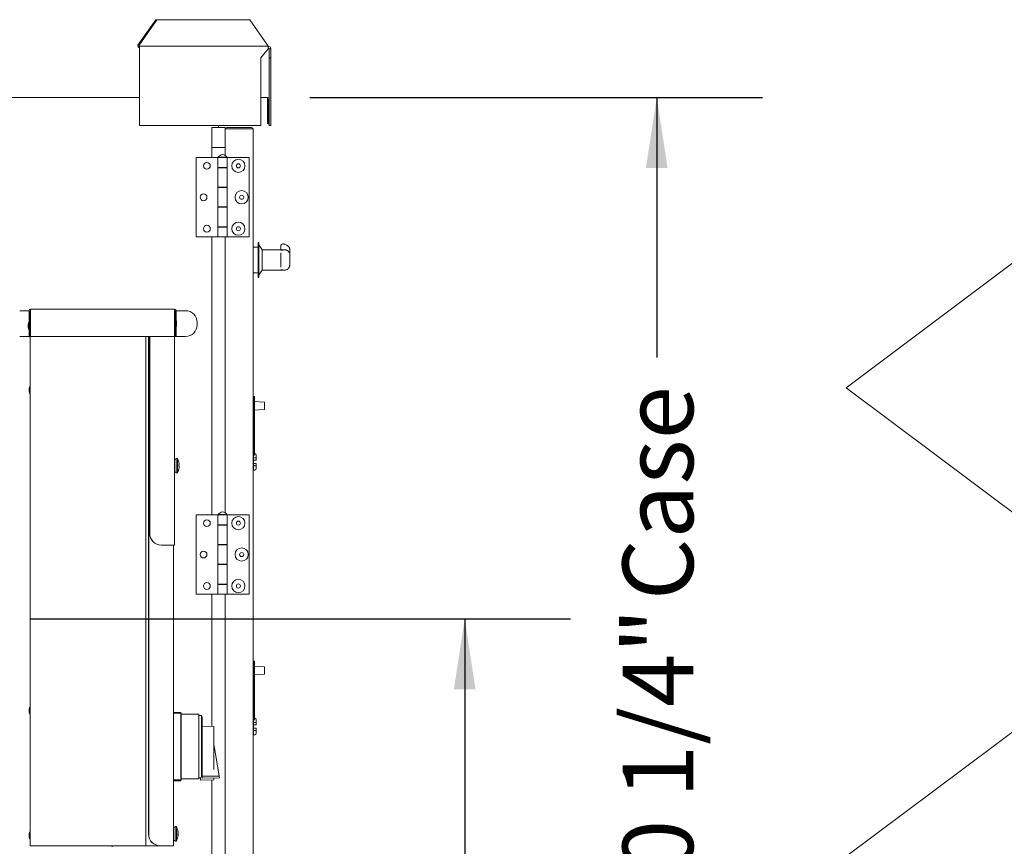
# Model space of a CAD drawing. Units: inches. Extents: x 0.3 to 10.6, y 0.4 to 8.2.
# Drawn here: x 2.7 to 3.8, y 2.3 to 3.2 of the extents above; entities that cross this region are included whole.
import ezdxf

# ---------------------------------------------------------------- set-up
doc = ezdxf.new("R2010")
doc.units = ezdxf.units.IN
doc.header["$MEASUREMENT"] = 0
doc.linetypes.add('SLD-Center', pattern=[0.75, 0.6, -0.05, 0.05, -0.05])
doc.linetypes.add('SLD-Solid', pattern=[0])
doc.layers.add('DRAWING_FORMAT_LINES', color=7, linetype='SLD-Solid', lineweight=15)
doc.layers.add('FORMAT', color=7, linetype='SLD-Solid')
doc.layers.add('TEXT', color=7, linetype='SLD-Solid')
doc.styles.add('SLDTEXTSTYLE0', font='GOTHIC.TTF', dxfattribs={"width": 0.913})
doc.dimstyles.new('SLDDIMSTYLE1', dxfattribs={"dimtxt": 0.083333, "dimasz": 0.083333, "dimexe": 0, "dimexo": 0.0625, "dimgap": 0.020833, "dimtad": 0, "dimdec": 6, "dimlfac": 32, "dimrnd": 1e-09, "dimzin": 12, "dimdsep": 46, "dimlunit": 5, "dimtxsty": 'SLDTEXTSTYLE0', "dimsah": 1, "dimcen": 0.09, "dimadec": 0, "dimazin": 3, "dimtfac": 1, "dimtdec": 3, "dimtofl": 0, "dimtmove": 0, "dimatfit": 3, "dimfxl": 1, "dimfrac": 2, "dimtolj": 1, "dimtzin": 12, "dimarcsym": 0})

# ---------------------------------------------------------------- blocks, each defined once
blk = doc.blocks.new('Block3')
at = {"layer": 'DRAWING_FORMAT_LINES'}
for p, q in [((132.909, 130.971), (140.909, 136.971)), ((140.909, 136.971), (140.909, 134.971)), ((140.909, 134.971), (148.909, 134.971)), ((148.909, 134.971), (148.909, 126.971)), ((140.909, 124.971), (132.909, 130.971)), ((148.909, 126.971), (140.909, 126.971)), ((140.909, 126.971), (140.909, 124.971))]:
    blk.add_line(p, q, dxfattribs=at)
blk = doc.blocks.new('_D_2')
at = {"layer": 'TEXT'}
for p, q in [((2.6744, 2.5393), (3.3127, 2.5393)), ((3.1877, 2.5393), (3.1877, 1.8952)), ((2.9416, 1.8952), (3.3127, 1.8952)), ((3.1877, 1.8952), (3.1877, 1.7586))]:
    blk.add_line(p, q, dxfattribs=at)
for points in [[(3.1877, 2.5393), (3.1749, 2.4559), (3.2005, 2.4559)], [(3.1877, 1.8952), (3.2005, 1.9785), (3.1749, 1.9785)]]:
    blk.add_solid(points, dxfattribs=at)
at = {"layer": 'TEXT', "insert": (3.1475, 1.3986), "char_height": 0.08333, "attachment_point": 1, "rotation": 90, "style": 'SLDTEXTSTYLE0'}
blk.add_mtext('20 5/8"', dxfattribs=at)
blk = doc.blocks.new('_D_5')
at = {"layer": 'TEXT'}
for p, q in [((3.005, 3.1548), (3.5394, 3.1548)), ((3.4144, 3.1548), (3.4144, 2.8479)), ((3.4144, 1.8952), (3.4144, 2.1757)), ((2.9416, 1.8952), (3.5394, 1.8952))]:
    blk.add_line(p, q, dxfattribs=at)
for points in [[(3.4144, 3.1548), (3.4016, 3.0715), (3.4272, 3.0715)], [(3.4144, 1.8952), (3.4272, 1.9785), (3.4016, 1.9785)]]:
    blk.add_solid(points, dxfattribs=at)
at = {"layer": 'TEXT', "char_height": 0.08333, "attachment_point": 1, "rotation": 90, "style": 'SLDTEXTSTYLE0'}
for s, insert in [(' Case', (3.3741, 2.5357)), ('40 1/4"', (3.3741, 2.1757))]:
    blk.add_mtext(s, dxfattribs=dict(at, insert=insert))

msp = doc.modelspace()

# ---------------------------------------------------------------- linework, layer by layer
at = {"color": 7, "linetype": 'SLD-Solid', "lineweight": 15}
for p, q in [((2.8017794, 3.21657751), (2.82299266, 3.24657754)), ((2.82440687, 3.24657754), (2.80319362, 3.21657751)), ((2.82299266, 3.24657754), (2.82440687, 3.24657754)), ((2.82440687, 3.24657754), (2.93385539, 3.24657754)), ((2.95506872, 3.21657751), (2.93385539, 3.24657754)), ((2.80319362, 3.21657751), (2.8017794, 3.21657751)), ((2.8017794, 3.21632752), (2.8017794, 3.21657751)), ((2.80319362, 3.21632752), (2.80319362, 3.21657751)), ((2.80390076, 3.21232753), (2.80390076, 3.21532749)), ((2.80390076, 3.21532749), (2.95577579, 3.21532749)), ((2.80390076, 3.21232753), (2.80390076, 3.12157755)), ((2.95577579, 3.21232753), (2.947057, 3.20163998)), ((2.95506872, 3.21657751), (2.95506872, 3.21632752)), ((2.95577579, 3.21532749), (2.95577579, 3.21232753)), ((2.95677575, 3.21232753), (2.95877582, 3.21232753)), ((2.95677575, 3.20163998), (2.95677575, 3.21232753)), ((2.95877582, 3.20163998), (2.95877582, 3.21232753)), ((2.947057, 3.20163998), (2.947057, 3.12157755)), ((2.95877582, 3.20163998), (2.95677575, 3.20163998)), ((2.95677575, 3.15340136), (2.95677575, 3.20163998)), ((2.95877582, 3.12157755), (2.95877582, 3.20163998)), ((0.547432, 3.15479629), (2.80390076, 3.15479629)), ((2.947057, 3.15479629), (2.95496327, 3.15479629)), ((2.95496327, 3.15479629), (2.95496327, 3.15292125)), ((2.95496327, 3.12354624), (2.95496327, 3.15292125)), ((2.95524457, 3.13204628), (2.95524457, 3.1516713)), ((2.9555882, 3.15292125), (2.9555882, 3.12354624)), ((2.95683823, 3.15292125), (2.95683823, 3.12354624)), ((2.95524457, 3.13204628), (2.95496327, 3.13204628)), ((2.80390076, 3.12157755), (2.947057, 3.12157755)), ((2.8892289, 3.09567124), (2.8892289, 3.11910874)), ((2.8892289, 3.11910874), (2.90485386, 3.11910874)), ((2.89711948, 3.11910874), (2.89711948, 3.12157755)), ((2.89715072, 3.11910874), (2.89715072, 3.12157755)), ((2.90485386, 3.11910874), (2.90485386, 3.09567124)), ((2.904975, 3.11723378), (2.90485386, 3.11723378)), ((2.90672882, 3.11910874), (2.93618194, 3.11910874)), ((2.90672882, 3.11785879), (2.93618194, 3.11785879)), ((2.93618194, 3.11763776), (2.90672882, 3.11763776)), ((2.93805705, 2.01942127), (2.93805705, 3.11723378)), ((2.95683823, 3.12354624), (2.9555882, 3.12354624)), ((2.95677575, 3.12157755), (2.95677575, 3.12354624)), ((2.95877582, 3.12157755), (2.95677575, 3.12157755)), ((2.90485386, 3.09567124), (2.8892289, 3.09567124)), ((2.8892289, 3.09567124), (2.8892289, 3.08378067)), ((2.90485386, 3.09567124), (2.90485386, 3.08639153)), ((2.89638513, 3.08378067), (2.87065078, 3.08378067)), ((2.87065078, 3.08378067), (2.87065078, 2.99003066)), ((2.89638513, 3.08378067), (2.89638513, 3.07209316)), ((2.90741639, 3.08378067), (2.89638513, 3.08378067)), ((2.89638513, 3.08378067), (2.89638513, 3.07165566)), ((2.89682263, 3.08409314), (2.89682263, 3.08378067)), ((2.89682263, 3.08409314), (2.90697889, 3.08409314)), ((2.90697889, 3.08378067), (2.90697889, 3.08409314)), ((2.90741639, 3.07209316), (2.90741639, 3.08378067)), ((2.90741639, 3.08378067), (2.93315081, 3.08378067)), ((2.93315081, 2.99003066), (2.93315081, 3.08378067)), ((2.90741639, 3.07209316), (2.89638513, 3.07209316)), ((2.89638513, 3.07165566), (2.89638513, 3.04878061)), ((2.89638513, 3.07165566), (2.90741639, 3.07165566)), ((2.89897113, 3.07209316), (2.89897113, 3.07165566)), ((2.90483039, 3.07165566), (2.90483039, 3.07209316)), ((2.90485386, 3.07209316), (2.90485386, 3.07165566)), ((2.90741639, 3.07165566), (2.90741639, 3.07209316)), ((2.90741639, 3.04878061), (2.90741639, 3.07165566)), ((2.90741639, 3.04878061), (2.89638513, 3.04878061)), ((2.89638513, 3.04878061), (2.89638513, 3.02503064)), ((2.89638513, 3.04834311), (2.89638513, 3.02546814)), ((2.89638513, 3.04834311), (2.90741639, 3.04834311)), ((2.89897113, 3.04878061), (2.89897113, 3.04834311)), ((2.90483039, 3.04834311), (2.90483039, 3.04878061)), ((2.90485386, 3.04878061), (2.90485386, 3.04834311)), ((2.90741639, 3.04834311), (2.90741639, 3.04878061)), ((2.90741639, 3.02546814), (2.90741639, 3.04834311)), ((2.90741639, 3.02546814), (2.89638513, 3.02546814)), ((2.89638513, 3.02503064), (2.89638513, 3.00215567)), ((2.89638513, 3.02503064), (2.90741639, 3.02503064)), ((2.89897113, 3.02546814), (2.89897113, 3.02503064)), ((2.90483039, 3.02503064), (2.90483039, 3.02546814)), ((2.90485386, 3.02546814), (2.90485386, 3.02503064)), ((2.90741639, 3.02503064), (2.90741639, 3.02546814)), ((2.90741639, 3.00215567), (2.90741639, 3.02503064)), ((2.90741639, 3.00215567), (2.89638513, 3.00215567)), ((2.89638513, 3.00215567), (2.89638513, 2.99003066)), ((2.89638513, 3.00171817), (2.89638513, 2.99003066)), ((2.89638513, 3.00171817), (2.90741639, 3.00171817)), ((2.89897113, 3.00215567), (2.89897113, 3.00171817)), ((2.90483039, 3.00171817), (2.90483039, 3.00215567)), ((2.90485386, 3.00215567), (2.90485386, 3.00171817)), ((2.90741639, 3.00171817), (2.90741639, 3.00215567)), ((2.90741639, 2.99003066), (2.90741639, 3.00171817)), ((2.89638513, 2.99003066), (2.87065078, 2.99003066)), ((2.8892289, 2.99003066), (2.8892289, 2.66190562)), ((2.90741639, 2.99003066), (2.89638513, 2.99003066)), ((2.90485386, 2.99003066), (2.90485386, 2.66451655)), ((2.90741639, 2.99003066), (2.93315081, 2.99003066)), ((2.94368194, 2.97785879), (2.93805705, 2.97785879)), ((2.94461957, 2.98348375), (2.94368194, 2.98348375)), ((2.94368194, 2.94223379), (2.94368194, 2.98348375)), ((2.94461957, 2.94223379), (2.94461957, 2.98348375)), ((2.94868204, 2.97504627), (2.94461957, 2.98035876)), ((2.97055698, 2.97928452), (2.97055698, 2.97929544)), ((2.97055698, 2.97481189), (2.97055698, 2.97928452)), ((2.97415716, 2.98179542), (2.97305703, 2.98179542)), ((2.94868204, 2.95067128), (2.94868204, 2.97504546)), ((2.97055698, 2.97481189), (2.94868204, 2.97481189)), ((2.97055698, 2.97481189), (2.97055698, 2.97461778)), ((2.97265311, 2.97480705), (2.97055698, 2.97480705)), ((2.9762907, 2.9747338), (2.97055698, 2.9747338)), ((2.97055698, 2.97461778), (2.97265311, 2.97461778)), ((2.97055698, 2.96676365), (2.97055698, 2.97148729)), ((2.97055698, 2.96084433), (2.97055698, 2.96676365)), ((2.97637664, 2.97470784), (2.9762907, 2.97462702)), ((2.98118198, 2.96993389), (2.98118198, 2.97516279)), ((2.98118198, 2.95658401), (2.98118198, 2.96993389)), ((2.97055698, 2.95449645), (2.97055698, 2.96084433)), ((2.93805705, 2.94785876), (2.94368194, 2.94785876)), ((2.94368194, 2.94223379), (2.94461957, 2.94223379)), ((2.94461957, 2.94535878), (2.94868204, 2.95067128)), ((2.94868204, 2.95090565), (2.97055698, 2.95090565)), ((2.97265311, 2.95115161), (2.97055698, 2.95115161)), ((2.97055698, 2.95115161), (2.97055698, 2.95090565)), ((2.97055698, 2.95098375), (2.97626107, 2.95098375)), ((2.66233827, 2.90292127), (2.67336953, 2.90292127)), ((2.67336953, 2.87257754), (2.67336953, 2.90292127)), ((2.67461948, 2.87257754), (2.67461948, 2.90292127)), ((2.67509695, 2.90354628), (2.67524449, 2.90354628)), ((2.67524449, 2.90292127), (2.67524449, 2.90479624)), ((2.67524449, 2.90479624), (2.84524452, 2.90479624)), ((2.67524449, 2.90292127), (2.67524449, 2.87257754)), ((2.84524452, 2.90479624), (2.84524452, 2.90292127)), ((2.84524452, 2.87257754), (2.84524452, 2.90292127)), ((2.84524452, 2.90292127), (2.84586953, 2.90292127)), ((2.8456117, 2.89433895), (2.84586953, 2.89406967)), ((2.84586953, 2.90292127), (2.84586953, 2.87257754)), ((2.84711948, 2.90292127), (2.84711948, 2.87257754)), ((2.84711948, 2.90292127), (2.85815074, 2.90292127)), ((2.67274451, 2.88917128), (2.67241635, 2.88643686)), ((2.67241635, 2.88643686), (2.67241635, 2.88526501)), ((2.67241635, 2.88526501), (2.67241635, 2.88409316)), ((2.67241635, 2.88409316), (2.67274451, 2.88135873)), ((2.67336953, 2.88917128), (2.67274451, 2.88917128)), ((2.67274451, 2.88917128), (2.67274451, 2.88526501)), ((2.67274451, 2.88526501), (2.67274451, 2.88135873)), ((2.84736947, 2.89015453), (2.84736947, 2.88568799)), ((2.87190073, 2.88917128), (2.87190073, 2.88632752)), ((2.67336953, 2.87257754), (2.66233827, 2.87257754)), ((2.67274451, 2.88135873), (2.67336953, 2.88135873)), ((2.67336953, 2.87257754), (2.67461948, 2.87257754)), ((2.67461948, 2.87257754), (2.67461948, 2.27104626)), ((2.67524449, 2.87257754), (2.84524452, 2.87257754)), ((2.81127574, 2.27104626), (2.81127574, 2.87257754)), ((2.81450779, 2.87257754), (2.81450779, 2.28479626)), ((2.81461669, 2.87257754), (2.81461669, 2.28479626)), ((2.81575775, 2.87257754), (2.81575775, 2.63995252)), ((2.81586672, 2.87257754), (2.81586672, 2.63995252)), ((2.84502577, 2.87257754), (2.84502577, 2.62620253)), ((2.84586953, 2.87257754), (2.84524452, 2.87257754)), ((2.8456117, 2.88150357), (2.84586953, 2.88177292)), ((2.84711948, 2.87257754), (2.84586953, 2.87257754)), ((2.85815074, 2.87257754), (2.84711948, 2.87257754)), ((2.67399454, 2.81292126), (2.67366637, 2.81018692)), ((2.67461948, 2.81292126), (2.67399454, 2.81292126)), ((2.67399454, 2.81292126), (2.67399454, 2.80901499)), ((2.67366637, 2.81018692), (2.67366637, 2.80901499)), ((2.67366637, 2.80901499), (2.67366637, 2.80784314)), ((2.67366637, 2.80784314), (2.67399454, 2.80510879)), ((2.67399454, 2.80901499), (2.67399454, 2.80510879)), ((2.67399454, 2.80510879), (2.67461948, 2.80510879)), ((2.93946327, 2.80184366), (2.93852579, 2.80184366)), ((2.93852579, 2.80028116), (2.93852579, 2.80184366)), ((2.93946327, 2.80028116), (2.93946327, 2.80184366)), ((2.93852579, 2.79701288), (2.93852579, 2.80028116)), ((2.93946327, 2.79701288), (2.93852579, 2.79701288)), ((2.93852579, 2.78468114), (2.93852579, 2.79701288)), ((2.93946327, 2.79701288), (2.93946327, 2.80028116)), ((2.93946327, 2.78468114), (2.93946327, 2.79701288)), ((2.95107884, 2.79492965), (2.93946327, 2.79574188)), ((2.95136953, 2.79461792), (2.95136953, 2.78656931)), ((2.93852579, 2.78468114), (2.93946327, 2.78468114)), ((2.93852579, 2.7325394), (2.93852579, 2.78468114)), ((2.93946327, 2.78544534), (2.95107884, 2.78625757)), ((2.93946327, 2.73252048), (2.93946327, 2.78468114)), ((2.93946327, 2.73252048), (2.93852579, 2.7325394)), ((2.93852579, 2.72946054), (2.93852579, 2.7325394)), ((2.93946327, 2.73432475), (2.94011549, 2.73431155)), ((2.94165078, 2.73250765), (2.94165078, 2.72854256)), ((2.84702577, 2.72776502), (2.84502577, 2.72776502)), ((2.84858826, 2.7285463), (2.84702577, 2.7285463)), ((2.84702577, 2.71135878), (2.84702577, 2.7285463)), ((2.84858826, 2.71135878), (2.84858826, 2.7285463)), ((2.85016036, 2.72079183), (2.85058767, 2.72079183)), ((2.8501633, 2.72067105), (2.85058767, 2.72067105)), ((2.93852579, 2.72653061), (2.93852579, 2.72946054)), ((2.93852579, 2.72946054), (2.94011549, 2.72944455)), ((2.93852579, 2.72653061), (2.94011549, 2.7265584)), ((2.93852579, 2.72653061), (2.93852579, 2.72262441)), ((2.94011549, 2.72259661), (2.93852579, 2.72262441)), ((2.93852579, 2.71969448), (2.93852579, 2.72262441)), ((2.94165078, 2.72854256), (2.94165078, 2.72658517)), ((2.94165078, 2.72256985), (2.94165078, 2.72061246)), ((2.94165078, 2.72061246), (2.94165078, 2.71664737)), ((2.84502577, 2.71213999), (2.84702577, 2.71213999)), ((2.84702577, 2.71135878), (2.84858826, 2.71135878)), ((2.85058239, 2.71911325), (2.85058767, 2.71911325)), ((2.93852579, 2.71969448), (2.94011549, 2.71971047)), ((2.93852579, 2.71481142), (2.93852579, 2.71969448)), ((2.93852579, 2.71481142), (2.94011549, 2.71484346)), ((2.87065078, 2.66190562), (2.87065078, 2.56815565)), ((2.89638513, 2.66190562), (2.87065078, 2.66190562)), ((2.89638513, 2.66190562), (2.89638513, 2.65021811)), ((2.90741639, 2.66190562), (2.89638513, 2.66190562)), ((2.89682263, 2.66221817), (2.89682263, 2.66190562)), ((2.89682263, 2.66221817), (2.90697889, 2.66221817)), ((2.90697889, 2.66190562), (2.90697889, 2.66221817)), ((2.90741639, 2.65021811), (2.90741639, 2.66190562)), ((2.90741639, 2.66190562), (2.93315081, 2.66190562)), ((2.93315081, 2.56815565), (2.93315081, 2.66190562)), ((2.90741639, 2.65021811), (2.89638513, 2.65021811)), ((2.89638513, 2.65021811), (2.89638513, 2.64978061)), ((2.89897113, 2.65021811), (2.89897113, 2.64978061)), ((2.90483039, 2.64978061), (2.90483039, 2.65021811)), ((2.90485386, 2.65021811), (2.90485386, 2.64978061)), ((2.90741639, 2.62646814), (2.90741639, 2.65021811)), ((2.89638513, 2.64978061), (2.89638513, 2.62690564)), ((2.89638513, 2.64978061), (2.90741639, 2.64978061)), ((2.90741639, 2.62690564), (2.90741639, 2.64978061)), ((2.82956442, 2.62620253), (2.82945545, 2.62620253)), ((2.82956442, 2.62620253), (2.84331419, 2.62620253)), ((2.84502577, 2.62620253), (2.84331419, 2.62620253)), ((2.84377574, 2.62620253), (2.84377574, 2.27104626)), ((2.90741639, 2.62690564), (2.89638513, 2.62690564)), ((2.89638513, 2.62690564), (2.89638513, 2.62646814)), ((2.89638513, 2.62646814), (2.89638513, 2.60359313)), ((2.89638513, 2.62646814), (2.90741639, 2.62646814)), ((2.89897113, 2.62690564), (2.89897113, 2.62646814)), ((2.90483039, 2.62646814), (2.90483039, 2.62690564)), ((2.90485386, 2.62690564), (2.90485386, 2.62646814)), ((2.90741639, 2.60359313), (2.90741639, 2.62646814)), ((2.90741639, 2.60359313), (2.89638513, 2.60359313)), ((2.89638513, 2.60359313), (2.89638513, 2.60315563)), ((2.89638513, 2.60315563), (2.89638513, 2.58028063)), ((2.89638513, 2.60315563), (2.90741639, 2.60315563)), ((2.89897113, 2.60359313), (2.89897113, 2.60315563)), ((2.90483039, 2.60315563), (2.90483039, 2.60359313)), ((2.90485386, 2.60359313), (2.90485386, 2.60315563)), ((2.90741639, 2.57984312), (2.90741639, 2.60359313)), ((2.90741639, 2.58028063), (2.90741639, 2.60315563)), ((2.90741639, 2.58028063), (2.89638513, 2.58028063)), ((2.89638513, 2.58028063), (2.89638513, 2.57984312)), ((2.89638513, 2.57984312), (2.89638513, 2.56815565)), ((2.89638513, 2.57984312), (2.90741639, 2.57984312)), ((2.89897113, 2.58028063), (2.89897113, 2.57984312)), ((2.90483039, 2.57984312), (2.90483039, 2.58028063)), ((2.90485386, 2.58028063), (2.90485386, 2.57984312)), ((2.90741639, 2.56815565), (2.90741639, 2.57984312)), ((2.89638513, 2.56815565), (2.87065078, 2.56815565)), ((2.8892289, 2.56815565), (2.8892289, 2.41218233)), ((2.90741639, 2.56815565), (2.89638513, 2.56815565)), ((2.90485386, 2.56815565), (2.90485386, 2.23873529)), ((2.90741639, 2.56815565), (2.93315081, 2.56815565)), ((2.93946327, 2.48934361), (2.93852579, 2.48934361)), ((2.93852579, 2.48778112), (2.93852579, 2.48934361)), ((2.93852579, 2.48451291), (2.93852579, 2.48778112)), ((2.93946327, 2.48778112), (2.93946327, 2.48934361)), ((2.93946327, 2.48451291), (2.93946327, 2.48778112)), ((2.93946327, 2.48451291), (2.93852579, 2.48451291)), ((2.93852579, 2.47218117), (2.93852579, 2.48451291)), ((2.93946327, 2.47218117), (2.93946327, 2.48451291)), ((2.95107884, 2.48242968), (2.93946327, 2.48324191)), ((2.95136953, 2.48211794), (2.95136953, 2.47406934)), ((2.93852579, 2.47218117), (2.93946327, 2.47218117)), ((2.93852579, 2.42003939), (2.93852579, 2.47218117)), ((2.93946327, 2.47294533), (2.95107884, 2.4737576)), ((2.93946327, 2.42002051), (2.93946327, 2.47218117)), ((2.67399454, 2.43479627), (2.67366637, 2.43206188)), ((2.67366637, 2.43206188), (2.67366637, 2.43089003)), ((2.67366637, 2.43089003), (2.67366637, 2.42971814)), ((2.67366637, 2.42971814), (2.67399454, 2.42698376)), ((2.67461948, 2.43479627), (2.67399454, 2.43479627)), ((2.67399454, 2.43479627), (2.67399454, 2.43089003)), ((2.67399454, 2.43089003), (2.67399454, 2.42698376)), ((2.67399454, 2.42698376), (2.67461948, 2.42698376)), ((2.85243198, 2.42864389), (2.84377574, 2.42864389)), ((2.85296372, 2.42764001), (2.84377574, 2.42764001)), ((2.85243198, 2.42780013), (2.85243198, 2.42864389)), ((2.85243198, 2.42384843), (2.85243198, 2.35174397)), ((2.85296372, 2.42764001), (2.85296372, 2.34889988)), ((2.8738791, 2.42640971), (2.85296372, 2.42640971)), ((2.8738791, 2.42640971), (2.8738791, 2.35013017)), ((2.87680697, 2.42502945), (2.8738791, 2.42502945)), ((2.87680697, 2.42502945), (2.87680697, 2.35163316)), ((2.87769766, 2.42362319), (2.87680697, 2.42362319)), ((2.87769766, 2.35306479), (2.87769766, 2.42362319)), ((2.93946327, 2.42002051), (2.93852579, 2.42003939)), ((2.93852579, 2.41696056), (2.93852579, 2.42003939)), ((2.93946327, 2.42182474), (2.94011549, 2.42181158)), ((2.94165078, 2.42000764), (2.94165078, 2.41604259)), ((2.89171869, 2.41213026), (2.87769766, 2.41242341)), ((2.89171869, 2.41213026), (2.89171869, 2.39083025)), ((2.93852579, 2.41696056), (2.94011549, 2.41694454)), ((2.93852579, 2.41403064), (2.93852579, 2.41696056)), ((2.93852579, 2.41403064), (2.94011549, 2.41405839)), ((2.93852579, 2.41403064), (2.93852579, 2.4101244)), ((2.94011549, 2.41009664), (2.93852579, 2.4101244)), ((2.93852579, 2.40719447), (2.93852579, 2.4101244)), ((2.93852579, 2.40719447), (2.94011549, 2.40721049)), ((2.93852579, 2.40231141), (2.93852579, 2.40719447)), ((2.94165078, 2.41604259), (2.94165078, 2.4140852)), ((2.94165078, 2.41006984), (2.94165078, 2.40811245)), ((2.94165078, 2.40811245), (2.94165078, 2.4041474)), ((2.93852579, 2.40231141), (2.94011549, 2.40234345)), ((2.89171869, 2.39083025), (2.89171869, 2.36122109)), ((2.89199809, 2.38882802), (2.89171869, 2.39048321)), ((2.89171869, 2.39033104), (2.89199809, 2.38867604)), ((2.89793186, 2.35365105), (2.89199809, 2.38882802)), ((2.89199809, 2.38867604), (2.89793186, 2.35356323)), ((2.85296372, 2.34889988), (2.84377574, 2.34889988)), ((2.85243198, 2.35080036), (2.85243198, 2.35174397)), ((2.85296372, 2.35013017), (2.8738791, 2.35013017)), ((2.8738791, 2.35149819), (2.87572458, 2.35149819)), ((2.87572458, 2.34881485), (2.87572458, 2.35163485)), ((2.87572458, 2.34881485), (2.89171869, 2.34909402)), ((2.89793186, 2.35356323), (2.87769766, 2.35348781)), ((2.87770412, 2.35114422), (2.87769766, 2.35348781)), ((2.87770412, 2.35114422), (2.89832903, 2.3512211)), ((2.8892289, 2.34905054), (2.8892289, 2.23612439)), ((2.89171869, 2.35119647), (2.89171869, 2.34909402)), ((2.89793186, 2.35365105), (2.89832903, 2.35130815)), ((2.89832903, 2.3512211), (2.89793186, 2.35356323)), ((2.89832903, 2.35130815), (2.89832903, 2.3512211)), ((2.85243198, 2.34788374), (2.84377574, 2.34788374)), ((2.84577574, 2.29323377), (2.84377574, 2.29323377)), ((2.84733824, 2.29401502), (2.84577574, 2.29401502)), ((2.84577574, 2.27682752), (2.84577574, 2.29401502)), ((2.84733824, 2.27682752), (2.84733824, 2.29401502)), ((2.67399454, 2.28714003), (2.67366637, 2.28440564)), ((2.67366637, 2.28440564), (2.67366637, 2.28323377)), ((2.67366637, 2.28323377), (2.67366637, 2.2820619)), ((2.67366637, 2.2820619), (2.67399454, 2.27932751)), ((2.67461948, 2.28714003), (2.67399454, 2.28714003)), ((2.67399454, 2.28714003), (2.67399454, 2.28323377)), ((2.67399454, 2.28323377), (2.67399454, 2.27932751)), ((2.67399454, 2.27932751), (2.67461948, 2.27932751)), ((2.84890762, 2.28440034), (2.84933765, 2.28440034)), ((2.84911963, 2.28499886), (2.84933765, 2.28499886)), ((2.84930025, 2.28644219), (2.84933765, 2.28644219)), ((2.67649452, 2.27104626), (2.67461948, 2.27104626)), ((2.80940077, 2.27104626), (2.67649452, 2.27104626)), ((2.81127574, 2.27104626), (2.80940077, 2.27104626)), ((2.81127574, 2.27104626), (2.81190075, 2.27104626)), ((2.81190075, 2.27104626), (2.82820542, 2.27104626)), ((2.8283144, 2.27104626), (2.84206416, 2.27104626)), ((2.84377574, 2.27104626), (2.84206416, 2.27104626)), ((2.84377574, 2.27760876), (2.84577574, 2.27760876)), ((2.84577574, 2.27682752), (2.84733824, 2.27682752))]:
    msp.add_line(p, q, dxfattribs=at)
at = {"color": 7, "linetype": 'SLD-Solid', "lineweight": 15, "flags": 128}
for points in [[(2.93805705, 2.73220918), (2.93816749, 2.73221498), (2.93826854, 2.73222026), (2.93835668, 2.73222488), (2.9384287, 2.73222869), (2.93848194, 2.73223148), (2.93851464, 2.73223316), (2.93852579, 2.73223375)], [(2.94165078, 2.72658517), (2.94162145, 2.72658466), (2.94153447, 2.72658319), (2.94139309, 2.7265807), (2.94120272, 2.7265774), (2.9409704, 2.72657329), (2.94070508, 2.72656867), (2.94041645, 2.72656361), (2.94011549, 2.7265584)], [(2.94011549, 2.72259661), (2.94041645, 2.72259141), (2.94070508, 2.72258635), (2.9409704, 2.72258173), (2.94120272, 2.7225777), (2.94139309, 2.72257432), (2.94153447, 2.7225719), (2.94162145, 2.72257036), (2.94165078, 2.72256985)], [(2.93852579, 2.71692127), (2.93851464, 2.71692185), (2.93848194, 2.71692354), (2.9384287, 2.71692633), (2.93835668, 2.71693014), (2.93826854, 2.71693476), (2.93816749, 2.71694004), (2.93805705, 2.71694583)], [(2.93805705, 2.41970921), (2.93816749, 2.419715), (2.93826854, 2.41972028), (2.93835668, 2.4197249), (2.9384287, 2.41972868), (2.93848194, 2.41973147), (2.93851464, 2.41973319), (2.93852579, 2.41973378)], [(2.94165078, 2.4140852), (2.94162145, 2.41408468), (2.94153447, 2.41408314), (2.94139309, 2.41408069), (2.94120272, 2.41407739), (2.9409704, 2.41407332), (2.94070508, 2.4140687), (2.94041645, 2.41406364), (2.94011549, 2.41405839)], [(2.94011549, 2.41009664), (2.94041645, 2.4100914), (2.94070508, 2.41008634), (2.9409704, 2.41008172), (2.94120272, 2.41007765), (2.94139309, 2.41007435), (2.94153447, 2.41007189), (2.94162145, 2.41007035), (2.94165078, 2.41006984)], [(2.93852579, 2.40442126), (2.93851464, 2.40442184), (2.93848194, 2.40442357), (2.9384287, 2.40442635), (2.93835668, 2.40443013), (2.93826854, 2.40443475), (2.93816749, 2.40444003), (2.93805705, 2.40444582)], [(2.84930025, 2.28440034), (2.84931572, 2.28460773), (2.84933765, 2.28499886)]]:
    msp.add_lwpolyline(points, dxfattribs=at)
at = {"color": 7, "linetype": 'SLD-Solid', "lineweight": 15}
for centre, radius in [((2.92046325, 3.07401502), 0.0078125), ((2.88333825, 3.07401502), 0.00401563), ((2.92046325, 3.07401502), 0.002375), ((2.879432, 3.03690564), 0.00401562), ((2.9243695, 3.03690564), 0.0078125), ((2.9243695, 3.03690564), 0.002375), ((2.88333825, 2.99979627), 0.00401563), ((2.92046325, 2.99979627), 0.0078125), ((2.92046325, 2.99979627), 0.002375), ((2.88333825, 2.65214002), 0.00401563), ((2.92046325, 2.65214002), 0.0078125), ((2.92046325, 2.65214002), 0.002375), ((2.879432, 2.61503064), 0.00401562), ((2.9243695, 2.61503064), 0.0078125), ((2.9243695, 2.61503064), 0.002375), ((2.88333825, 2.57792127), 0.00401563), ((2.92046325, 2.57792127), 0.0078125), ((2.92046325, 2.57792127), 0.002375)]:
    msp.add_circle(centre, radius, dxfattribs=at)
for centre, radius, start, end in [((2.80443107, 3.21595252), 0.00267805, 171.95040773, 258.57886011), ((2.80407755, 3.21620254), 0.00089273, 171.95167226, 258.57814249), ((2.95595258, 3.21620248), 0.00089267, 171.94731618, 258.57689645), ((2.95577575, 3.21232752), 0.003, 0, 90), ((2.95577575, 3.21232752), 0.001, 0, 90), ((2.95496325, 3.15292127), 0.001875, 0, 90), ((2.95496325, 3.15292127), 0.000625, 0, 90), ((2.9533695, 3.15167127), 0.001875, 0, 31.78833062), ((2.90672888, 3.11723377), 0.001875, 90, 180), ((2.90672888, 3.11723377), 0.000625, 90, 142.33734847), ((2.936182, 3.11723377), 0.001875, 0, 90), ((2.936182, 3.11723377), 0.000625, 37.67429619, 90), ((2.90190075, 3.08152967), 0.00568848, 26.78499551, 153.21500449), ((2.973057, 2.97929544), 0.0025, 90, 180), ((2.97424413, 2.97937083), 0.00240476, 65.51693409, 90.95749302), ((2.97639941, 2.97225871), 0.00244924, 63.83121695, 90.5325901), ((2.9764076, 2.95347613), 0.00244572, 269.27480837, 303.455117), ((2.6752445, 2.90292127), 0.001875, 90, 180), ((2.8452445, 2.90292127), 0.001875, 0, 90), ((2.8452445, 2.90292127), 0.000625, 0, 90), ((2.84697888, 2.89573377), 0.00195313, 207.37700618, 225.572996), ((2.85815075, 2.88917127), 0.01375, 0, 90), ((2.84151013, 2.89015453), 0.00585938, 0, 16.79725706), ((2.84151013, 2.88568801), 0.00585938, 343.20274294, 0), ((2.85815075, 2.88632752), 0.01375, 270, 0), ((2.84697888, 2.88010877), 0.00195313, 134.427004, 152.62299382), ((2.951057, 2.79461793), 0.0003125, 0, 86), ((2.951057, 2.78656932), 0.0003125, 274, 360), ((2.83142479, 2.71995252), 0.01919471, 12.49555869, 26.59714066), ((2.85004301, 2.72407977), 0.00012445, 355.29798737, 29.54820475), ((2.83153629, 2.7200126), 0.01906731, 2.34216793, 12.50498774), ((2.83156196, 2.72027249), 0.01860562, 357.60057001, 2.39942999), ((2.84997324, 2.72025554), 0.00081556, 41.11537947, 77.39134708), ((2.84997343, 2.72120703), 0.00081522, 282.60077791, 318.89249554), ((2.83141645, 2.71963149), 0.01875113, 359.56170183, 0.9810391), ((2.83142479, 2.71995252), 0.01919471, 333.40285934, 347.50444131), ((2.84997382, 2.71869864), 0.00081448, 41.09057229, 77.41615426), ((2.83153709, 2.72001308), 0.01906651, 347.4947984, 357.65804593), ((2.83153921, 2.71989209), 0.01906438, 347.49422845, 357.65861588), ((2.85004695, 2.71582437), 0.00012048, 348.08946714, 30.01793907), ((2.90190075, 2.65965467), 0.00568848, 26.78499551, 153.21500449), ((2.82948169, 2.63992647), 0.01372397, 179.89127237, 269.89043843), ((2.82959055, 2.63992636), 0.01372385, 179.89079007, 269.89092073), ((2.951057, 2.48211793), 0.0003125, 0, 86), ((2.951057, 2.47406932), 0.0003125, 274, 360), ((2.83017479, 2.28542127), 0.01919471, 6.09954387, 26.59714066), ((2.82823165, 2.28477011), 0.01372388, 179.89081566, 269.890512), ((2.82834069, 2.28477026), 0.01372402, 179.89142501, 269.8902094), ((2.83017479, 2.28542127), 0.01919471, 333.40285934, 353.90045613), ((2.84615241, 2.28924608), 0.00276515, 353.78714091, 6.21285909), ((2.83291125, 2.28571474), 0.0164425, 2.53571412, 13.47191795), ((2.83291135, 2.28511626), 0.01644239, 2.53559938, 13.47193934), ((2.84609697, 2.28622514), 0.00326306, 329.25210425, 353.28639272), ((2.83288214, 2.28383521), 0.01603543, 357.42056596, 2.57943404), ((2.84609689, 2.28478184), 0.00326313, 329.2523853, 353.28611167), ((2.84640628, 2.28468423), 0.0029482, 6.12621483, 14.47735085), ((2.83293338, 2.28512461), 0.01642025, 353.90697516, 357.47195868)]:
    msp.add_arc(centre, radius, start, end, dxfattribs=at)
for centre, major_axis, ratio, start_param, end_param in [((2.90672888, 3.1170128), (0.001875, 0), 0.3333333333, 1.5707963268, 3.1415926536), ((2.936182, 3.11723377), (0.001875, 0), 0.2154822031, 0, 1.5707963268), ((2.94008825, 2.73250764), (0, 0.00180422), 0.8660254038, 4.7123889804, 6.2657320147), ((2.94008825, 2.72854258), (0.0015625, 0), 0.5773502692, 0, 1.5533430343), ((2.94008825, 2.72061246), (0.0015625, 0), 0.5773502692, 4.7298422729, 6.2831853072), ((2.94008825, 2.71664739), (0, -0.00180422), 0.8660254038, 0.0174532925, 1.5707963268), ((2.94008825, 2.42000764), (0, 0.00180422), 0.8660254038, 4.7123889804, 6.2657320147), ((2.94008825, 2.41604258), (0.0015625, 0), 0.5773502692, 0, 1.5533430343), ((2.94008825, 2.40811246), (0.0015625, 0), 0.5773502692, 4.7298422729, 6.2831853072), ((2.94008825, 2.40414739), (0, -0.00180422), 0.8660254038, 0.0174532925, 1.5707963268), ((2.89208053, 2.38826382), (-0.0006647, 0.0039375), 0.0019219707, 3.1529773121, 5.2994046278), ((2.89208053, 2.38826382), (-0.0006647, 0.0039375), 0.0019219707, 1.0065499962, 3.1529773121)]:
    msp.add_ellipse(centre, major_axis=major_axis, ratio=ratio, start_param=start_param, end_param=end_param, dxfattribs=at)
for points, knots in [([(2.98116892, 2.97514094), (2.98117335, 2.97517455), (2.9812347, 2.97564046), (2.98099696, 2.9765599), (2.98046667, 2.97772248), (2.9796236, 2.97876949), (2.9784615, 2.97977491), (2.97701861, 2.98070347), (2.97580089, 2.98128969), (2.97524146, 2.981559)], [0, 0, 0, 0, 0.0107848479, 0.1494692611, 0.2885098465, 0.4390904132, 0.6146816022, 0.8229833437, 1, 1, 1, 1]), ([(2.97206543, 2.9747338), (2.9721791, 2.97477827), (2.97237759, 2.97485593), (2.97266292, 2.97483134), (2.97289386, 2.97482154), (2.97298171, 2.97481937), (2.97302311, 2.97481882), (2.97304632, 2.97481875), (2.97305703, 2.97481871)], [0, 0, 0, 0, 0.4950607878, 0.8644813814, 0.9497093982, 0.9735136949, 0.9877820107, 1, 1, 1, 1]), ([(2.97305703, 2.97481871), (2.9730544, 2.97481849), (2.97303498, 2.97481686), (2.97297006, 2.97481257), (2.97283596, 2.97480794), (2.97271748, 2.97480737), (2.97265311, 2.97480705)], [0, 0, 0, 0, 0.0253782741, 0.1878004965, 0.558778707, 1, 1, 1, 1]), ([(2.97265311, 2.97461778), (2.97274271, 2.97461736), (2.97288556, 2.9746167), (2.97301427, 2.97461164), (2.9730544, 2.97460901), (2.97305703, 2.97460884)], [0, 0, 0, 0, 0.6112769115, 0.9745684159, 1, 1, 1, 1]), ([(2.98113284, 2.96992744), (2.98113743, 2.97017656), (2.98114937, 2.97082614), (2.98073859, 2.97177246), (2.98010445, 2.97265985), (2.97922322, 2.97344828), (2.97833478, 2.97402122), (2.97767925, 2.97435517), (2.97748059, 2.97445638)], [0, 0, 0, 0, 0.1023301058, 0.2668191875, 0.4383608675, 0.6376030914, 0.8901760613, 1, 1, 1, 1]), ([(2.97775574, 2.95143555), (2.97803108, 2.95162645), (2.9787857, 2.95214964), (2.97975618, 2.9530456), (2.98058389, 2.95419409), (2.98109431, 2.95537361), (2.98114255, 2.95619273), (2.98116467, 2.95656824)], [0, 0, 0, 0, 0.1524352679, 0.417765552, 0.6379953559, 0.8340481603, 1, 1, 1, 1]), ([(2.97305703, 2.95116371), (2.9730544, 2.95116346), (2.97303498, 2.95116163), (2.97297005, 2.95115752), (2.97283596, 2.95115246), (2.97271748, 2.95115191), (2.97265311, 2.95115161)], [0, 0, 0, 0, 0.0253884827, 0.1878043927, 0.5587859797, 1, 1, 1, 1]), ([(2.93852579, 2.72973355), (2.93851848, 2.72976713), (2.93850384, 2.72983438), (2.93838375, 2.72990936), (2.93822489, 2.72995371), (2.93810561, 2.72996475), (2.93805705, 2.72996924)], [0, 0, 0, 0, 0.2800266285, 0.5609481411, 0.8212574119, 1, 1, 1, 1]), ([(2.93805705, 2.71918585), (2.93812117, 2.71919232), (2.93824938, 2.71920525), (2.93839772, 2.71925384), (2.93850466, 2.71932433), (2.93851841, 2.71938753), (2.93852579, 2.71942146)], [0, 0, 0, 0, 0.2369120921, 0.4736825352, 0.717367634, 1, 1, 1, 1]), ([(2.85243198, 2.42384843), (2.85243198, 2.42436755), (2.85243198, 2.42533805), (2.85243198, 2.42610184), (2.85243198, 2.42645708)], [0, 0, 0, 0, 0.5348972222, 1, 1, 1, 1]), ([(2.93852579, 2.41723358), (2.93851848, 2.41726716), (2.93850384, 2.41733442), (2.93838374, 2.41740933), (2.9382249, 2.41745372), (2.93810561, 2.41746472), (2.93805705, 2.4174692)], [0, 0, 0, 0, 0.2800316858, 0.5609446987, 0.8212586707, 1, 1, 1, 1]), ([(2.93805705, 2.40668584), (2.93812117, 2.40669231), (2.93824938, 2.40670525), (2.93839772, 2.40675382), (2.93850465, 2.40682438), (2.9385184, 2.40688754), (2.93852579, 2.40692145)], [0, 0, 0, 0, 0.2369128907, 0.473684132, 0.7173838578, 1, 1, 1, 1]), ([(2.85243198, 2.34788374), (2.85243198, 2.3479282), (2.85243198, 2.34801201), (2.85243198, 2.34861619), (2.85243198, 2.34889988)], [0, 0, 0, 0, 0.5304659279, 1, 1, 1, 1])]:
    msp.add_open_spline(points, degree=3, knots=knots, dxfattribs=at)
at = {"layer": 'TEXT', "linetype": 'SLD-Center', "lineweight": 0, "ltscale": 1.25}
msp.add_line((2.7714945, 2.27007986), (2.7714945, 2.27132024), dxfattribs=at)

# ---------------------------------------------------------------- block references
at = {"color": 7, "linetype": 'Continuous', "xscale": 0.04166666666666666, "yscale": 0.04166666666666666, "zscale": 0.04166666666666666}
msp.add_blockref('Block3', (-1.90203723, -3.2002439), dxfattribs=at)
at = {"layer": 'FORMAT', "xscale": 0.04166666666666666, "yscale": 0.04166666666666666, "zscale": 0.04166666666666666}
msp.add_blockref('Block3', (-1.900055, -2.64506179), dxfattribs=at)

# ---------------------------------------------------------------- dimensions: what is measured, and where the dimension line sits
at = {"layer": 'TEXT'}
dim = msp.add_linear_dim(base=(3.41437097, 1.89516573), p1=(2.95496325, 3.15479627), p2=(2.891557, 1.89516573), angle=90, text='<> Case', dimstyle='SLDDIMSTYLE1', dxfattribs=at)
dim.commit()
dim.dimension.update_dxf_attribs({"geometry": '_D_5', "text_midpoint": (3.41437097, 2.51178684), "dimtype": 160})
dim = msp.add_linear_dim(base=(3.18772287, 2.53925871), p1=(2.891557, 1.89516573), p2=(2.62443982, 2.53925871), angle=90, dimstyle='SLDDIMSTYLE1', dxfattribs=at)
dim.commit()
dim.dimension.update_dxf_attribs({"geometry": '_D_2', "text_midpoint": (3.18772287, 1.5785935), "dimtype": 160})

doc.saveas('drawing.dxf')
